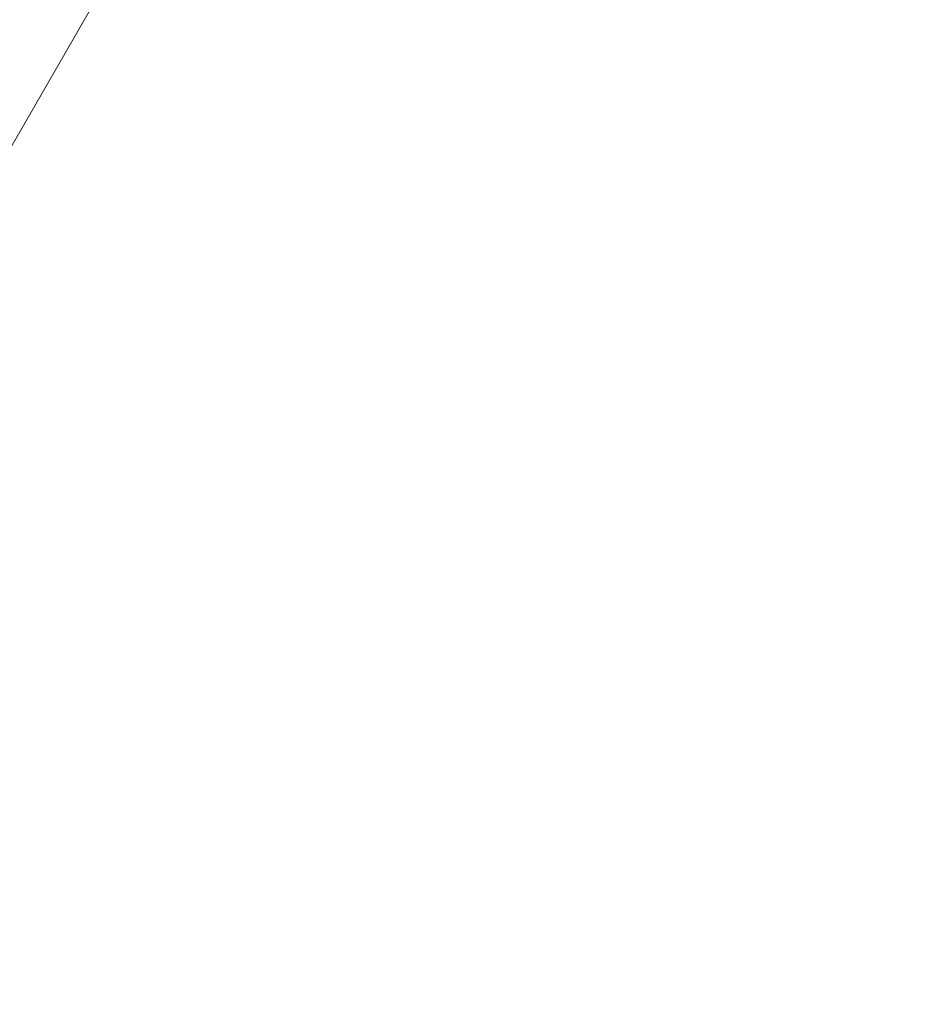
# Model space of a CAD drawing. Units: millimetres. Extents: x -2227 to 8573, y -5241 to 4759.
# Drawn here: x 4669 to 4832, y -2527 to -2346 of the extents above; entities that cross this region are included whole.
import ezdxf

# ---------------------------------------------------------------- set-up
doc = ezdxf.new("R2010")
doc.units = ezdxf.units.MM
doc.header["$MEASUREMENT"] = 0
doc.layers.add('Level 61', color=7, linetype='Continuous', lineweight=0)
doc.layers.add('orbit - Level 25', color=253, linetype='Continuous', lineweight=0)

# ---------------------------------------------------------------- blocks, each defined once
blk = doc.blocks.new('From Smart Solid_200')
at = {"layer": 'orbit - Level 25', "color": 156, "lineweight": 13}
blk.add_line((726.41, 1197.19), (-673.59, -1227.69), dxfattribs=at)
blk = doc.blocks.new('From Smart Solid_201')
at = {"layer": 'orbit - Level 25', "color": 156, "lineweight": 13}
blk.add_line((726.41, 1197.19), (-673.59, -1227.69), dxfattribs=at)
blk = doc.blocks.new('From Smart Solid_202')
at = {"layer": 'orbit - Level 25', "color": 156, "lineweight": 13}
blk.add_line((726.41, 1197.19), (-673.59, -1227.69), dxfattribs=at)
blk = doc.blocks.new('From Smart Solid_204')
at = {"layer": 'orbit - Level 25', "color": 156, "lineweight": 13}
blk.add_line((726.41, 1197.19), (-673.59, -1227.69), dxfattribs=at)
blk = doc.blocks.new('From Smart Solid_205')
at = {"layer": 'orbit - Level 25', "color": 156, "lineweight": 13}
blk.add_line((726.41, 1197.19), (-673.59, -1227.69), dxfattribs=at)
blk = doc.blocks.new('From Smart Solid_206')
at = {"layer": 'orbit - Level 25', "color": 156, "lineweight": 13}
blk.add_line((726.41, 1197.19), (-673.59, -1227.69), dxfattribs=at)
blk = doc.blocks.new('From Smart Solid_207')
at = {"layer": 'orbit - Level 25', "color": 156, "lineweight": 13}
blk.add_line((726.41, 1197.19), (-673.59, -1227.69), dxfattribs=at)
blk = doc.blocks.new('From Smart Solid_208')
at = {"layer": 'orbit - Level 25', "color": 156, "lineweight": 13}
blk.add_line((726.41, 1197.19), (-673.59, -1227.69), dxfattribs=at)
blk = doc.blocks.new('orbit')
at = {"layer": 'orbit - Level 25', "color": 156, "lineweight": 13}
for name in ['From Smart Solid_200', 'From Smart Solid_201', 'From Smart Solid_202', 'From Smart Solid_204', 'From Smart Solid_205', 'From Smart Solid_206', 'From Smart Solid_207', 'From Smart Solid_208']:
    blk.add_blockref(name, (5250, -1299.038), dxfattribs=at)

msp = doc.modelspace()

# ---------------------------------------------------------------- block references
at = {"layer": 'Level 61', "color": 7, "linetype": 'Continuous', "lineweight": 0}
msp.add_blockref('orbit', (0, 0), dxfattribs=at)

doc.saveas('drawing.dxf')
